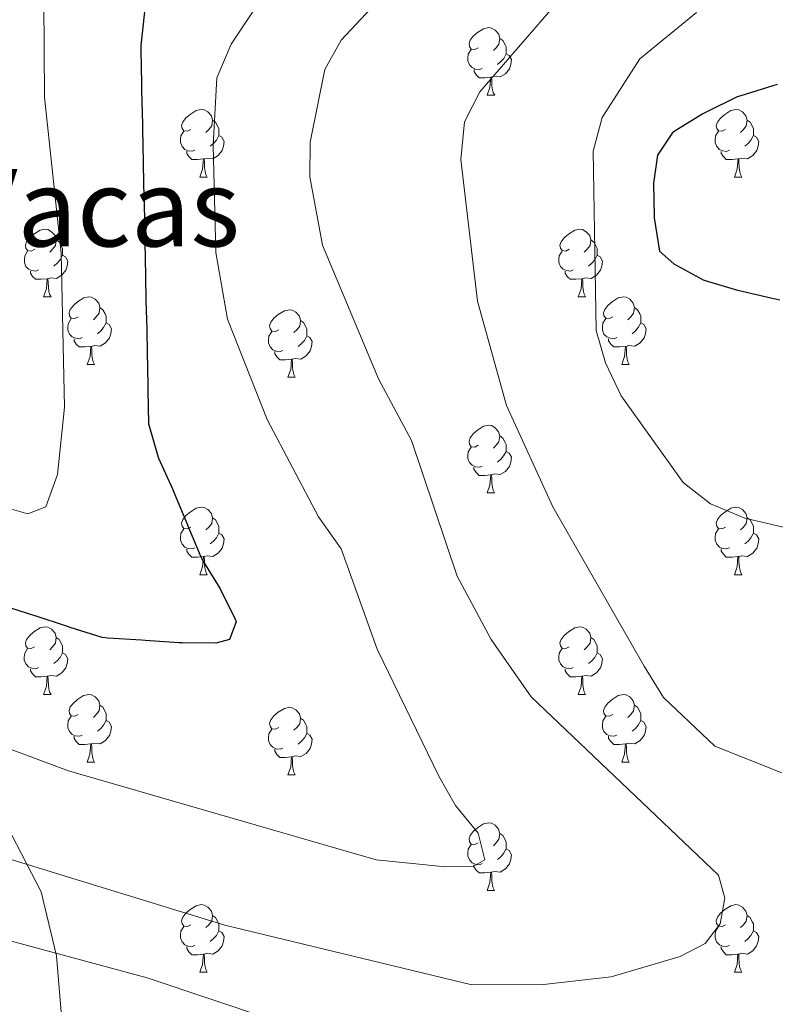
# Model space of a CAD drawing. Units: metres. Extents: x 613465 to 617969, y 4724341 to 4727386.
# Drawn here: x 615201 to 615313, y 4726566 to 4726712 of the extents above; entities that cross this region are included whole.
import ezdxf
from ezdxf.enums import TextEntityAlignment as Align

# ---------------------------------------------------------------- set-up
doc = ezdxf.new("R2010")
doc.units = ezdxf.units.M
doc.header["$MEASUREMENT"] = 0
for name, color, linetype, lineweight in [('Level 35', 92, 'Continuous', 0), ('Level 36', 19, 'Continuous', 40), ('Level 4', 36, 'Continuous', 30), ('Level 45', 19, 'Continuous', 0), ('Level 5', 36, 'Continuous', 0)]:
    doc.layers.add(name, color=color, linetype=linetype, lineweight=lineweight)
doc.styles.add('Arial', font='ARIAL.TTF', dxfattribs={"height": 0.2})

msp = doc.modelspace()

# ---------------------------------------------------------------- linework, layer by layer
at = {"layer": 'Level 35', "color": 92, "linetype": 'Continuous', "lineweight": 0, "ltscale": 0.5}
msp.add_polyline3d([(615208.04, 4726552.53, 975.78), (615206.32, 4726572.76, 972.08), (615204.09, 4726582.24, 969.72), (615189.47, 4726610.32, 958.8)], dxfattribs=at)
at = {"layer": 'Level 36', "color": 92, "linetype": 'Continuous', "lineweight": 0}
for points in [[(615268.93, 4726707.48, 0.01), (615268.4, 4726707.22, 0.01), (615267.87, 4726707.28, 0.01), (615267.6, 4726707.64, 0.01), (615267.55, 4726708.07, 0.01), (615267.71, 4726708.59, 0.01), (615268.19, 4726709.18, 0.01), (615268.82, 4726709.72, 0.01), (615269.72, 4726710.3, 0.01), (615270.47, 4726710.46, 0.01), (615270.9, 4726710.4, 0.01), (615271.42, 4726710.09, 0.01), (615271.96, 4726709.5, 0.01), (615272.12, 4726708.86, 0.01), (615272, 4726708.02, 0.01), (615271.58, 4726707.48, 0.01), (615271.16, 4726707.06, 0.01)], [(615272.12, 4726708.86, 0.01), (615272.59, 4726708.55, 0.01), (615272.9, 4726707.91, 0.01), (615273.06, 4726707.59, 0.01), (615273.06, 4726707.01, 0.01), (615273.06, 4726706.58, 0.01), (615272.7, 4726705.9, 0.01), (615272.28, 4726705.42, 0.01), (615271.8, 4726705, 0.01)], [(615269.52, 4726704.4, 0.01), (615269.09, 4726704.24, 0.01), (615268.5, 4726704.3, 0.01), (615268.03, 4726704.52, 0.01), (615267.6, 4726704.94, 0.01), (615267.39, 4726705.52, 0.01), (615267.39, 4726705.94, 0.01), (615267.44, 4726706.53, 0.01), (615267.87, 4726707.22, 0.01)], [(615273.06, 4726706.58, 0.01), (615273.52, 4726706.34, 0.01), (615273.86, 4726705.72, 0.01), (615273.76, 4726705, 0.01), (615273.54, 4726704.36, 0.01), (615272.96, 4726703.62, 0.01), (615272.16, 4726703.14, 0.01), (615271.32, 4726703.24, 0.01), (615270.88, 4726703.11, 0.01)], [(615270.78, 4726703.11, 0.01), (615269.88, 4726703.02, 0.01), (615269.04, 4726703.02, 0.01), (615268.62, 4726703.46, 0.01), (615268.3, 4726703.93, 0.01), (615268.3, 4726704.24, 0.01)], [(615270.23, 4726700.42, 0.01), (615270.66, 4726701.58, 0.01), (615270.78, 4726703.11, 0.01), (615270.88, 4726703.11, 0.01), (615270.92, 4726702.52, 0.01), (615270.96, 4726701.84, 0.01), (615271.02, 4726701.22, 0.01), (615271.14, 4726700.82, 0.01), (615271.36, 4726700.42, 0.01)], [(615270.23, 4726700.42, 0.01), (615271.36, 4726700.42, 0.01)], [(615226.29, 4726695.35, 0.01), (615225.76, 4726695.08, 0.01), (615225.23, 4726695.14, 0.01), (615224.97, 4726695.51, 0.01), (615224.91, 4726695.93, 0.01), (615225.07, 4726696.45, 0.01), (615225.55, 4726697.05, 0.01), (615226.19, 4726697.58, 0.01), (615227.09, 4726698.16, 0.01), (615227.83, 4726698.32, 0.01), (615228.26, 4726698.27, 0.01), (615228.79, 4726697.95, 0.01), (615229.32, 4726697.37, 0.01), (615229.48, 4726696.73, 0.01), (615229.37, 4726695.88, 0.01), (615228.94, 4726695.35, 0.01), (615228.52, 4726694.92, 0.01)], [(615305.62, 4726695.34, 0.01), (615305.09, 4726695.08, 0.01), (615304.56, 4726695.14, 0.01), (615304.3, 4726695.5, 0.01), (615304.24, 4726695.93, 0.01), (615304.4, 4726696.45, 0.01), (615304.88, 4726697.04, 0.01), (615305.52, 4726697.58, 0.01), (615306.42, 4726698.16, 0.01), (615307.16, 4726698.32, 0.01), (615307.59, 4726698.26, 0.01), (615308.12, 4726697.95, 0.01), (615308.65, 4726697.36, 0.01), (615308.81, 4726696.72, 0.01), (615308.7, 4726695.88, 0.01), (615308.27, 4726695.34, 0.01), (615307.85, 4726694.92, 0.01)], [(615229.48, 4726696.73, 0.01), (615229.95, 4726696.41, 0.01), (615230.27, 4726695.77, 0.01), (615230.43, 4726695.45, 0.01), (615230.43, 4726694.87, 0.01), (615230.43, 4726694.45, 0.01), (615230.06, 4726693.76, 0.01), (615229.64, 4726693.28, 0.01), (615229.16, 4726692.86, 0.01)], [(615308.81, 4726696.72, 0.01), (615309.28, 4726696.41, 0.01), (615309.6, 4726695.77, 0.01), (615309.76, 4726695.45, 0.01), (615309.76, 4726694.87, 0.01), (615309.76, 4726694.44, 0.01), (615309.39, 4726693.76, 0.01), (615308.97, 4726693.28, 0.01), (615308.49, 4726692.86, 0.01)], [(615226.88, 4726692.27, 0.01), (615226.45, 4726692.11, 0.01), (615225.87, 4726692.17, 0.01), (615225.39, 4726692.38, 0.01), (615224.97, 4726692.8, 0.01), (615224.75, 4726693.39, 0.01), (615224.75, 4726693.81, 0.01), (615224.81, 4726694.39, 0.01), (615225.23, 4726695.08, 0.01)], [(615230.43, 4726694.45, 0.01), (615230.88, 4726694.2, 0.01), (615231.23, 4726693.58, 0.01), (615231.12, 4726692.86, 0.01), (615230.91, 4726692.22, 0.01), (615230.32, 4726691.48, 0.01), (615229.53, 4726691, 0.01), (615228.68, 4726691.1, 0.01), (615228.25, 4726690.97, 0.01)], [(615306.21, 4726692.26, 0.01), (615305.78, 4726692.1, 0.01), (615305.2, 4726692.16, 0.01), (615304.72, 4726692.38, 0.01), (615304.3, 4726692.8, 0.01), (615304.08, 4726693.38, 0.01), (615304.08, 4726693.8, 0.01), (615304.14, 4726694.39, 0.01), (615304.56, 4726695.08, 0.01)], [(615309.76, 4726694.44, 0.01), (615310.21, 4726694.2, 0.01), (615310.56, 4726693.58, 0.01), (615310.45, 4726692.86, 0.01), (615310.24, 4726692.22, 0.01), (615309.65, 4726691.48, 0.01), (615308.86, 4726691, 0.01), (615308.01, 4726691.1, 0.01), (615307.58, 4726690.97, 0.01)], [(615228.14, 4726690.97, 0.01), (615227.25, 4726690.89, 0.01), (615226.4, 4726690.89, 0.01), (615225.98, 4726691.32, 0.01), (615225.66, 4726691.79, 0.01), (615225.66, 4726692.11, 0.01)], [(615307.47, 4726690.97, 0.01), (615306.58, 4726690.88, 0.01), (615305.73, 4726690.88, 0.01), (615305.31, 4726691.32, 0.01), (615304.99, 4726691.79, 0.01), (615304.99, 4726692.1, 0.01)], [(615227.59, 4726688.29, 0.01), (615228.03, 4726689.45, 0.01), (615228.14, 4726690.97, 0.01), (615228.25, 4726690.97, 0.01), (615228.28, 4726690.39, 0.01), (615228.32, 4726689.7, 0.01), (615228.39, 4726689.09, 0.01), (615228.5, 4726688.69, 0.01), (615228.72, 4726688.29, 0.01)], [(615306.92, 4726688.28, 0.01), (615307.36, 4726689.44, 0.01), (615307.47, 4726690.97, 0.01), (615307.58, 4726690.97, 0.01), (615307.61, 4726690.38, 0.01), (615307.65, 4726689.7, 0.01), (615307.72, 4726689.08, 0.01), (615307.83, 4726688.68, 0.01), (615308.05, 4726688.28, 0.01)], [(615227.59, 4726688.29, 0.01), (615228.72, 4726688.29, 0.01)], [(615306.92, 4726688.28, 0.01), (615308.05, 4726688.28, 0.01)], [(615203.11, 4726677.58, 0.01), (615202.58, 4726677.31, 0.01), (615202.05, 4726677.37, 0.01), (615201.78, 4726677.74, 0.01), (615201.73, 4726678.16, 0.01), (615201.89, 4726678.68, 0.01), (615202.37, 4726679.28, 0.01), (615203, 4726679.81, 0.01), (615203.9, 4726680.39, 0.01), (615204.65, 4726680.55, 0.01), (615205.07, 4726680.5, 0.01), (615205.6, 4726680.18, 0.01), (615206.13, 4726679.6, 0.01), (615206.29, 4726678.96, 0.01), (615206.18, 4726678.11, 0.01), (615205.76, 4726677.58, 0.01), (615205.34, 4726677.15, 0.01)], [(615282.43, 4726677.58, 0.01), (615281.9, 4726677.31, 0.01), (615281.37, 4726677.37, 0.01), (615281.11, 4726677.74, 0.01), (615281.05, 4726678.16, 0.01), (615281.21, 4726678.68, 0.01), (615281.69, 4726679.28, 0.01), (615282.33, 4726679.81, 0.01), (615283.23, 4726680.39, 0.01), (615283.97, 4726680.55, 0.01), (615284.4, 4726680.5, 0.01), (615284.93, 4726680.18, 0.01), (615285.46, 4726679.6, 0.01), (615285.62, 4726678.96, 0.01), (615285.51, 4726678.11, 0.01), (615285.08, 4726677.58, 0.01), (615284.66, 4726677.15, 0.01)], [(615206.29, 4726678.96, 0.01), (615206.77, 4726678.64, 0.01), (615207.08, 4726678, 0.01), (615207.24, 4726677.68, 0.01), (615207.24, 4726677.1, 0.01), (615207.24, 4726676.68, 0.01), (615206.87, 4726675.99, 0.01), (615206.45, 4726675.51, 0.01), (615205.97, 4726675.09, 0.01)], [(615285.62, 4726678.96, 0.01), (615286.09, 4726678.64, 0.01), (615286.41, 4726678, 0.01), (615286.57, 4726677.68, 0.01), (615286.57, 4726677.1, 0.01), (615286.57, 4726676.68, 0.01), (615286.2, 4726675.99, 0.01), (615285.78, 4726675.51, 0.01), (615285.3, 4726675.09, 0.01)], [(615203.69, 4726674.5, 0.01), (615203.27, 4726674.34, 0.01), (615202.68, 4726674.4, 0.01), (615202.21, 4726674.61, 0.01), (615201.78, 4726675.03, 0.01), (615201.57, 4726675.62, 0.01), (615201.57, 4726676.04, 0.01), (615201.62, 4726676.62, 0.01), (615202.05, 4726677.31, 0.01)], [(615207.24, 4726676.68, 0.01), (615207.7, 4726676.43, 0.01), (615208.04, 4726675.81, 0.01), (615207.93, 4726675.09, 0.01), (615207.72, 4726674.45, 0.01), (615207.14, 4726673.71, 0.01), (615206.34, 4726673.23, 0.01), (615205.49, 4726673.33, 0.01), (615205.06, 4726673.2, 0.01)], [(615283.02, 4726674.5, 0.01), (615282.59, 4726674.34, 0.01), (615282.01, 4726674.4, 0.01), (615281.53, 4726674.61, 0.01), (615281.11, 4726675.03, 0.01), (615280.89, 4726675.62, 0.01), (615280.89, 4726676.04, 0.01), (615280.95, 4726676.62, 0.01), (615281.37, 4726677.31, 0.01)], [(615286.57, 4726676.68, 0.01), (615287.02, 4726676.43, 0.01), (615287.37, 4726675.81, 0.01), (615287.26, 4726675.09, 0.01), (615287.05, 4726674.45, 0.01), (615286.46, 4726673.71, 0.01), (615285.67, 4726673.23, 0.01), (615284.82, 4726673.33, 0.01), (615284.39, 4726673.2, 0.01)], [(615204.95, 4726673.2, 0.01), (615204.06, 4726673.12, 0.01), (615203.22, 4726673.12, 0.01), (615202.79, 4726673.55, 0.01), (615202.47, 4726674.02, 0.01), (615202.47, 4726674.34, 0.01)], [(615284.28, 4726673.2, 0.01), (615283.39, 4726673.12, 0.01), (615282.54, 4726673.12, 0.01), (615282.12, 4726673.55, 0.01), (615281.8, 4726674.02, 0.01), (615281.8, 4726674.34, 0.01)], [(615204.4, 4726670.52, 0.01), (615204.84, 4726671.68, 0.01), (615204.95, 4726673.2, 0.01), (615205.06, 4726673.2, 0.01), (615205.1, 4726672.62, 0.01), (615205.13, 4726671.93, 0.01), (615205.2, 4726671.32, 0.01), (615205.32, 4726670.92, 0.01), (615205.53, 4726670.52, 0.01)], [(615283.73, 4726670.52, 0.01), (615284.17, 4726671.68, 0.01), (615284.28, 4726673.2, 0.01), (615284.39, 4726673.2, 0.01), (615284.42, 4726672.62, 0.01), (615284.46, 4726671.93, 0.01), (615284.53, 4726671.32, 0.01), (615284.64, 4726670.92, 0.01), (615284.86, 4726670.52, 0.01)], [(615204.4, 4726670.52, 0.01), (615205.53, 4726670.52, 0.01)], [(615209.58, 4726667.54, 0.01), (615209.05, 4726667.28, 0.01), (615208.52, 4726667.33, 0.01), (615208.26, 4726667.7, 0.01), (615208.2, 4726668.13, 0.01), (615208.36, 4726668.65, 0.01), (615208.84, 4726669.24, 0.01), (615209.48, 4726669.77, 0.01), (615210.38, 4726670.36, 0.01), (615211.12, 4726670.52, 0.01), (615211.54, 4726670.46, 0.01), (615212.08, 4726670.15, 0.01), (615212.6, 4726669.56, 0.01), (615212.76, 4726668.92, 0.01), (615212.66, 4726668.07, 0.01), (615212.23, 4726667.54, 0.01), (615211.81, 4726667.12, 0.01)], [(615283.73, 4726670.52, 0.01), (615284.86, 4726670.52, 0.01)], [(615288.91, 4726667.54, 0.01), (615288.38, 4726667.28, 0.01), (615287.85, 4726667.33, 0.01), (615287.58, 4726667.7, 0.01), (615287.53, 4726668.13, 0.01), (615287.69, 4726668.65, 0.01), (615288.17, 4726669.24, 0.01), (615288.8, 4726669.77, 0.01), (615289.7, 4726670.36, 0.01), (615290.45, 4726670.52, 0.01), (615290.87, 4726670.46, 0.01), (615291.4, 4726670.15, 0.01), (615291.93, 4726669.56, 0.01), (615292.09, 4726668.92, 0.01), (615291.98, 4726668.07, 0.01), (615291.56, 4726667.54, 0.01), (615291.14, 4726667.12, 0.01)], [(615212.76, 4726668.92, 0.01), (615213.24, 4726668.61, 0.01), (615213.56, 4726667.97, 0.01), (615213.72, 4726667.65, 0.01), (615213.72, 4726667.07, 0.01), (615213.72, 4726666.64, 0.01), (615213.34, 4726665.95, 0.01), (615212.92, 4726665.47, 0.01), (615212.44, 4726665.05, 0.01)], [(615239.35, 4726665.64, 0.01), (615238.82, 4726665.37, 0.01), (615238.29, 4726665.43, 0.01), (615238.03, 4726665.8, 0.01), (615237.97, 4726666.22, 0.01), (615238.13, 4726666.74, 0.01), (615238.61, 4726667.34, 0.01), (615239.25, 4726667.87, 0.01), (615240.15, 4726668.45, 0.01), (615240.89, 4726668.61, 0.01), (615241.32, 4726668.56, 0.01), (615241.85, 4726668.24, 0.01), (615242.38, 4726667.66, 0.01), (615242.54, 4726667.02, 0.01), (615242.43, 4726666.17, 0.01), (615242, 4726665.64, 0.01), (615241.58, 4726665.21, 0.01)], [(615292.09, 4726668.92, 0.01), (615292.57, 4726668.61, 0.01), (615292.88, 4726667.97, 0.01), (615293.04, 4726667.65, 0.01), (615293.04, 4726667.07, 0.01), (615293.04, 4726666.64, 0.01), (615292.67, 4726665.95, 0.01), (615292.25, 4726665.47, 0.01), (615291.77, 4726665.05, 0.01)], [(615210.16, 4726664.46, 0.01), (615209.74, 4726664.3, 0.01), (615209.16, 4726664.36, 0.01), (615208.68, 4726664.57, 0.01), (615208.26, 4726665, 0.01), (615208.04, 4726665.58, 0.01), (615208.04, 4726666, 0.01), (615208.1, 4726666.59, 0.01), (615208.52, 4726667.28, 0.01)], [(615213.72, 4726666.64, 0.01), (615214.17, 4726666.39, 0.01), (615214.52, 4726665.78, 0.01), (615214.4, 4726665.05, 0.01), (615214.2, 4726664.41, 0.01), (615213.61, 4726663.67, 0.01), (615212.82, 4726663.19, 0.01), (615211.96, 4726663.3, 0.01), (615211.54, 4726663.17, 0.01)], [(615242.54, 4726667.02, 0.01), (615243.01, 4726666.7, 0.01), (615243.33, 4726666.06, 0.01), (615243.49, 4726665.74, 0.01), (615243.49, 4726665.16, 0.01), (615243.49, 4726664.74, 0.01), (615243.12, 4726664.05, 0.01), (615242.7, 4726663.57, 0.01), (615242.22, 4726663.15, 0.01)], [(615289.49, 4726664.46, 0.01), (615289.07, 4726664.3, 0.01), (615288.48, 4726664.36, 0.01), (615288.01, 4726664.57, 0.01), (615287.58, 4726665, 0.01), (615287.37, 4726665.58, 0.01), (615287.37, 4726666, 0.01), (615287.42, 4726666.59, 0.01), (615287.85, 4726667.28, 0.01)], [(615293.04, 4726666.64, 0.01), (615293.5, 4726666.39, 0.01), (615293.84, 4726665.78, 0.01), (615293.73, 4726665.05, 0.01), (615293.52, 4726664.41, 0.01), (615292.94, 4726663.67, 0.01), (615292.14, 4726663.19, 0.01), (615291.29, 4726663.3, 0.01), (615290.86, 4726663.17, 0.01)], [(615239.94, 4726662.56, 0.01), (615239.51, 4726662.4, 0.01), (615238.93, 4726662.46, 0.01), (615238.45, 4726662.67, 0.01), (615238.03, 4726663.09, 0.01), (615237.81, 4726663.68, 0.01), (615237.81, 4726664.1, 0.01), (615237.87, 4726664.68, 0.01), (615238.29, 4726665.37, 0.01)], [(615211.42, 4726663.17, 0.01), (615210.54, 4726663.08, 0.01), (615209.69, 4726663.08, 0.01), (615209.26, 4726663.51, 0.01), (615208.94, 4726663.99, 0.01), (615208.94, 4726664.3, 0.01)], [(615243.49, 4726664.74, 0.01), (615243.94, 4726664.49, 0.01), (615244.29, 4726663.87, 0.01), (615244.18, 4726663.15, 0.01), (615243.97, 4726662.51, 0.01), (615243.38, 4726661.77, 0.01), (615242.59, 4726661.29, 0.01), (615241.74, 4726661.39, 0.01), (615241.31, 4726661.26, 0.01)], [(615290.75, 4726663.17, 0.01), (615289.86, 4726663.08, 0.01), (615289.02, 4726663.08, 0.01), (615288.59, 4726663.51, 0.01), (615288.27, 4726663.99, 0.01), (615288.27, 4726664.3, 0.01)], [(615210.88, 4726660.48, 0.01), (615211.32, 4726661.64, 0.01), (615211.42, 4726663.17, 0.01), (615211.54, 4726663.17, 0.01), (615211.57, 4726662.58, 0.01), (615211.6, 4726661.9, 0.01), (615211.68, 4726661.28, 0.01), (615211.79, 4726660.88, 0.01), (615212, 4726660.48, 0.01)], [(615241.2, 4726661.26, 0.01), (615240.31, 4726661.18, 0.01), (615239.46, 4726661.18, 0.01), (615239.04, 4726661.61, 0.01), (615238.72, 4726662.08, 0.01), (615238.72, 4726662.4, 0.01)], [(615290.21, 4726660.48, 0.01), (615290.64, 4726661.64, 0.01), (615290.75, 4726663.17, 0.01), (615290.86, 4726663.17, 0.01), (615290.9, 4726662.58, 0.01), (615290.93, 4726661.9, 0.01), (615291, 4726661.28, 0.01), (615291.12, 4726660.88, 0.01), (615291.33, 4726660.48, 0.01)], [(615240.65, 4726658.58, 0.01), (615241.09, 4726659.74, 0.01), (615241.2, 4726661.26, 0.01), (615241.31, 4726661.26, 0.01), (615241.34, 4726660.68, 0.01), (615241.38, 4726659.99, 0.01), (615241.45, 4726659.38, 0.01), (615241.56, 4726658.98, 0.01), (615241.78, 4726658.58, 0.01)], [(615210.88, 4726660.48, 0.01), (615212, 4726660.48, 0.01)], [(615290.21, 4726660.48, 0.01), (615291.33, 4726660.48, 0.01)], [(615240.65, 4726658.58, 0.01), (615241.78, 4726658.58, 0.01)], [(615268.93, 4726648.49, 0.01), (615268.4, 4726648.23, 0.01), (615267.87, 4726648.28, 0.01), (615267.6, 4726648.65, 0.01), (615267.55, 4726649.08, 0.01), (615267.71, 4726649.6, 0.01), (615268.19, 4726650.19, 0.01), (615268.82, 4726650.72, 0.01), (615269.72, 4726651.31, 0.01), (615270.47, 4726651.47, 0.01), (615270.89, 4726651.41, 0.01), (615271.42, 4726651.1, 0.01), (615271.95, 4726650.51, 0.01), (615272.11, 4726649.87, 0.01), (615272, 4726649.02, 0.01), (615271.58, 4726648.49, 0.01), (615271.16, 4726648.07, 0.01)], [(615272.11, 4726649.87, 0.01), (615272.59, 4726649.56, 0.01), (615272.9, 4726648.92, 0.01), (615273.06, 4726648.6, 0.01), (615273.06, 4726648.02, 0.01), (615273.06, 4726647.59, 0.01), (615272.69, 4726646.9, 0.01), (615272.27, 4726646.42, 0.01), (615271.79, 4726646, 0.01)], [(615269.51, 4726645.41, 0.01), (615269.09, 4726645.25, 0.01), (615268.5, 4726645.31, 0.01), (615268.03, 4726645.52, 0.01), (615267.6, 4726645.95, 0.01), (615267.39, 4726646.53, 0.01), (615267.39, 4726646.95, 0.01), (615267.44, 4726647.54, 0.01), (615267.87, 4726648.23, 0.01)], [(615273.06, 4726647.59, 0.01), (615273.52, 4726647.34, 0.01), (615273.86, 4726646.73, 0.01), (615273.75, 4726646, 0.01), (615273.54, 4726645.36, 0.01), (615272.96, 4726644.62, 0.01), (615272.16, 4726644.14, 0.01), (615271.31, 4726644.25, 0.01), (615270.88, 4726644.12, 0.01)], [(615270.77, 4726644.12, 0.01), (615269.88, 4726644.03, 0.01), (615269.04, 4726644.03, 0.01), (615268.61, 4726644.46, 0.01), (615268.29, 4726644.94, 0.01), (615268.29, 4726645.25, 0.01)], [(615270.23, 4726641.43, 0.01), (615270.66, 4726642.59, 0.01), (615270.77, 4726644.12, 0.01), (615270.88, 4726644.12, 0.01), (615270.92, 4726643.53, 0.01), (615270.95, 4726642.85, 0.01), (615271.02, 4726642.23, 0.01), (615271.14, 4726641.83, 0.01), (615271.35, 4726641.43, 0.01)], [(615270.23, 4726641.43, 0.01), (615271.35, 4726641.43, 0.01)], [(615226.29, 4726636.35, 0.01), (615225.76, 4726636.09, 0.01), (615225.23, 4726636.14, 0.01), (615224.97, 4726636.51, 0.01), (615224.91, 4726636.94, 0.01), (615225.07, 4726637.46, 0.01), (615225.55, 4726638.05, 0.01), (615226.19, 4726638.58, 0.01), (615227.09, 4726639.17, 0.01), (615227.83, 4726639.33, 0.01), (615228.26, 4726639.27, 0.01), (615228.79, 4726638.96, 0.01), (615229.32, 4726638.37, 0.01), (615229.48, 4726637.73, 0.01), (615229.37, 4726636.88, 0.01), (615228.94, 4726636.35, 0.01), (615228.52, 4726635.93, 0.01)], [(615305.62, 4726636.35, 0.01), (615305.09, 4726636.09, 0.01), (615304.56, 4726636.14, 0.01), (615304.3, 4726636.51, 0.01), (615304.24, 4726636.94, 0.01), (615304.4, 4726637.46, 0.01), (615304.88, 4726638.05, 0.01), (615305.52, 4726638.58, 0.01), (615306.42, 4726639.17, 0.01), (615307.16, 4726639.33, 0.01), (615307.58, 4726639.27, 0.01), (615308.12, 4726638.96, 0.01), (615308.64, 4726638.37, 0.01), (615308.8, 4726637.73, 0.01), (615308.7, 4726636.88, 0.01), (615308.27, 4726636.35, 0.01), (615307.85, 4726635.93, 0.01)], [(615229.48, 4726637.73, 0.01), (615229.95, 4726637.42, 0.01), (615230.27, 4726636.78, 0.01), (615230.43, 4726636.46, 0.01), (615230.43, 4726635.88, 0.01), (615230.43, 4726635.45, 0.01), (615230.06, 4726634.76, 0.01), (615229.64, 4726634.28, 0.01), (615229.16, 4726633.86, 0.01)], [(615308.8, 4726637.73, 0.01), (615309.28, 4726637.42, 0.01), (615309.6, 4726636.78, 0.01), (615309.76, 4726636.46, 0.01), (615309.76, 4726635.88, 0.01), (615309.76, 4726635.45, 0.01), (615309.38, 4726634.76, 0.01), (615308.96, 4726634.28, 0.01), (615308.48, 4726633.86, 0.01)], [(615226.88, 4726633.27, 0.01), (615226.45, 4726633.11, 0.01), (615225.87, 4726633.17, 0.01), (615225.39, 4726633.38, 0.01), (615224.97, 4726633.81, 0.01), (615224.75, 4726634.39, 0.01), (615224.75, 4726634.81, 0.01), (615224.81, 4726635.4, 0.01), (615225.23, 4726636.09, 0.01)], [(615306.2, 4726633.27, 0.01), (615305.78, 4726633.11, 0.01), (615305.2, 4726633.17, 0.01), (615304.72, 4726633.38, 0.01), (615304.3, 4726633.81, 0.01), (615304.08, 4726634.39, 0.01), (615304.08, 4726634.81, 0.01), (615304.14, 4726635.4, 0.01), (615304.56, 4726636.09, 0.01)], [(615230.43, 4726635.45, 0.01), (615230.88, 4726635.2, 0.01), (615231.23, 4726634.59, 0.01), (615231.12, 4726633.86, 0.01), (615230.91, 4726633.22, 0.01), (615230.32, 4726632.48, 0.01), (615229.53, 4726632, 0.01), (615228.68, 4726632.11, 0.01), (615228.25, 4726631.98, 0.01)], [(615309.76, 4726635.45, 0.01), (615310.21, 4726635.2, 0.01), (615310.56, 4726634.59, 0.01), (615310.44, 4726633.86, 0.01), (615310.24, 4726633.22, 0.01), (615309.65, 4726632.48, 0.01), (615308.86, 4726632, 0.01), (615308, 4726632.11, 0.01), (615307.58, 4726631.98, 0.01)], [(615228.14, 4726631.98, 0.01), (615227.25, 4726631.89, 0.01), (615226.4, 4726631.89, 0.01), (615225.98, 4726632.32, 0.01), (615225.66, 4726632.8, 0.01), (615225.66, 4726633.11, 0.01)], [(615307.46, 4726631.98, 0.01), (615306.58, 4726631.89, 0.01), (615305.73, 4726631.89, 0.01), (615305.3, 4726632.32, 0.01), (615304.98, 4726632.8, 0.01), (615304.98, 4726633.11, 0.01)], [(615227.59, 4726629.29, 0.01), (615228.03, 4726630.45, 0.01), (615228.14, 4726631.98, 0.01), (615228.25, 4726631.98, 0.01), (615228.28, 4726631.39, 0.01), (615228.32, 4726630.71, 0.01), (615228.39, 4726630.09, 0.01), (615228.5, 4726629.69, 0.01), (615228.72, 4726629.29, 0.01)], [(615306.92, 4726629.29, 0.01), (615307.36, 4726630.45, 0.01), (615307.46, 4726631.98, 0.01), (615307.58, 4726631.98, 0.01), (615307.61, 4726631.39, 0.01), (615307.64, 4726630.71, 0.01), (615307.72, 4726630.09, 0.01), (615307.83, 4726629.69, 0.01), (615308.04, 4726629.29, 0.01)], [(615227.59, 4726629.29, 0.01), (615228.72, 4726629.29, 0.01)], [(615306.92, 4726629.29, 0.01), (615308.04, 4726629.29, 0.01)], [(615203.1, 4726618.58, 0.01), (615202.58, 4726618.32, 0.01), (615202.04, 4726618.38, 0.01), (615201.78, 4726618.74, 0.01), (615201.72, 4726619.17, 0.01), (615201.88, 4726619.69, 0.01), (615202.36, 4726620.28, 0.01), (615203, 4726620.82, 0.01), (615203.9, 4726621.4, 0.01), (615204.64, 4726621.56, 0.01), (615205.07, 4726621.5, 0.01), (615205.6, 4726621.19, 0.01), (615206.13, 4726620.6, 0.01), (615206.29, 4726619.96, 0.01), (615206.18, 4726619.12, 0.01), (615205.76, 4726618.58, 0.01), (615205.34, 4726618.16, 0.01)], [(615282.43, 4726618.58, 0.01), (615281.9, 4726618.32, 0.01), (615281.37, 4726618.37, 0.01), (615281.11, 4726618.74, 0.01), (615281.05, 4726619.17, 0.01), (615281.21, 4726619.69, 0.01), (615281.69, 4726620.28, 0.01), (615282.33, 4726620.81, 0.01), (615283.23, 4726621.4, 0.01), (615283.97, 4726621.56, 0.01), (615284.4, 4726621.5, 0.01), (615284.93, 4726621.19, 0.01), (615285.46, 4726620.6, 0.01), (615285.62, 4726619.96, 0.01), (615285.51, 4726619.11, 0.01), (615285.08, 4726618.58, 0.01), (615284.66, 4726618.16, 0.01)], [(615206.29, 4726619.96, 0.01), (615206.76, 4726619.65, 0.01), (615207.08, 4726619.01, 0.01), (615207.24, 4726618.69, 0.01), (615207.24, 4726618.11, 0.01), (615207.24, 4726617.68, 0.01), (615206.87, 4726617, 0.01), (615206.45, 4726616.52, 0.01), (615205.97, 4726616.1, 0.01)], [(615285.62, 4726619.96, 0.01), (615286.09, 4726619.65, 0.01), (615286.41, 4726619.01, 0.01), (615286.57, 4726618.69, 0.01), (615286.57, 4726618.11, 0.01), (615286.57, 4726617.68, 0.01), (615286.2, 4726616.99, 0.01), (615285.78, 4726616.51, 0.01), (615285.3, 4726616.09, 0.01)], [(615203.69, 4726615.5, 0.01), (615203.26, 4726615.34, 0.01), (615202.68, 4726615.4, 0.01), (615202.2, 4726615.62, 0.01), (615201.78, 4726616.04, 0.01), (615201.56, 4726616.62, 0.01), (615201.56, 4726617.04, 0.01), (615201.62, 4726617.63, 0.01), (615202.04, 4726618.32, 0.01)], [(615283.02, 4726615.5, 0.01), (615282.59, 4726615.34, 0.01), (615282.01, 4726615.4, 0.01), (615281.53, 4726615.62, 0.01), (615281.11, 4726616.04, 0.01), (615280.89, 4726616.62, 0.01), (615280.89, 4726617.04, 0.01), (615280.95, 4726617.63, 0.01), (615281.37, 4726618.32, 0.01)], [(615207.24, 4726617.68, 0.01), (615207.7, 4726617.44, 0.01), (615208.04, 4726616.82, 0.01), (615207.93, 4726616.1, 0.01), (615207.72, 4726615.46, 0.01), (615207.14, 4726614.72, 0.01), (615206.34, 4726614.24, 0.01), (615205.49, 4726614.34, 0.01), (615205.06, 4726614.21, 0.01)], [(615286.57, 4726617.68, 0.01), (615287.02, 4726617.43, 0.01), (615287.37, 4726616.82, 0.01), (615287.26, 4726616.09, 0.01), (615287.05, 4726615.45, 0.01), (615286.46, 4726614.71, 0.01), (615285.67, 4726614.23, 0.01), (615284.82, 4726614.34, 0.01), (615284.39, 4726614.21, 0.01)], [(615204.95, 4726614.21, 0.01), (615204.06, 4726614.12, 0.01), (615203.22, 4726614.12, 0.01), (615202.79, 4726614.56, 0.01), (615202.47, 4726615.03, 0.01), (615202.47, 4726615.34, 0.01)], [(615284.28, 4726614.21, 0.01), (615283.39, 4726614.12, 0.01), (615282.54, 4726614.12, 0.01), (615282.12, 4726614.56, 0.01), (615281.8, 4726615.03, 0.01), (615281.8, 4726615.34, 0.01)], [(615204.4, 4726611.52, 0.01), (615204.84, 4726612.68, 0.01), (615204.95, 4726614.21, 0.01), (615205.06, 4726614.21, 0.01), (615205.1, 4726613.62, 0.01), (615205.13, 4726612.94, 0.01), (615205.2, 4726612.32, 0.01), (615205.31, 4726611.92, 0.01), (615205.53, 4726611.52, 0.01)], [(615283.73, 4726611.52, 0.01), (615284.17, 4726612.68, 0.01), (615284.28, 4726614.21, 0.01), (615284.39, 4726614.21, 0.01), (615284.42, 4726613.62, 0.01), (615284.46, 4726612.94, 0.01), (615284.53, 4726612.32, 0.01), (615284.64, 4726611.92, 0.01), (615284.86, 4726611.52, 0.01)], [(615204.4, 4726611.52, 0.01), (615205.53, 4726611.52, 0.01)], [(615209.58, 4726608.55, 0.01), (615209.05, 4726608.28, 0.01), (615208.52, 4726608.34, 0.01), (615208.25, 4726608.71, 0.01), (615208.2, 4726609.14, 0.01), (615208.36, 4726609.66, 0.01), (615208.84, 4726610.25, 0.01), (615209.47, 4726610.78, 0.01), (615210.37, 4726611.36, 0.01), (615211.12, 4726611.52, 0.01), (615211.54, 4726611.47, 0.01), (615212.07, 4726611.16, 0.01), (615212.6, 4726610.57, 0.01), (615212.76, 4726609.93, 0.01), (615212.65, 4726609.08, 0.01), (615212.23, 4726608.55, 0.01), (615211.81, 4726608.12, 0.01)], [(615283.73, 4726611.52, 0.01), (615284.86, 4726611.52, 0.01)], [(615288.91, 4726608.55, 0.01), (615288.38, 4726608.28, 0.01), (615287.85, 4726608.34, 0.01), (615287.58, 4726608.71, 0.01), (615287.53, 4726609.13, 0.01), (615287.69, 4726609.65, 0.01), (615288.17, 4726610.25, 0.01), (615288.8, 4726610.78, 0.01), (615289.7, 4726611.36, 0.01), (615290.45, 4726611.52, 0.01), (615290.87, 4726611.47, 0.01), (615291.4, 4726611.15, 0.01), (615291.93, 4726610.57, 0.01), (615292.09, 4726609.93, 0.01), (615291.98, 4726609.08, 0.01), (615291.56, 4726608.55, 0.01), (615291.14, 4726608.12, 0.01)], [(615212.76, 4726609.93, 0.01), (615213.24, 4726609.62, 0.01), (615213.55, 4726608.98, 0.01), (615213.71, 4726608.66, 0.01), (615213.71, 4726608.08, 0.01), (615213.71, 4726607.65, 0.01), (615213.34, 4726606.96, 0.01), (615212.92, 4726606.48, 0.01), (615212.44, 4726606.06, 0.01)], [(615239.35, 4726606.64, 0.01), (615238.82, 4726606.38, 0.01), (615238.29, 4726606.44, 0.01), (615238.03, 4726606.8, 0.01), (615237.97, 4726607.23, 0.01), (615238.13, 4726607.75, 0.01), (615238.61, 4726608.34, 0.01), (615239.25, 4726608.88, 0.01), (615240.15, 4726609.46, 0.01), (615240.89, 4726609.62, 0.01), (615241.32, 4726609.56, 0.01), (615241.85, 4726609.25, 0.01), (615242.38, 4726608.66, 0.01), (615242.54, 4726608.02, 0.01), (615242.43, 4726607.18, 0.01), (615242, 4726606.64, 0.01), (615241.58, 4726606.22, 0.01)], [(615292.09, 4726609.93, 0.01), (615292.57, 4726609.61, 0.01), (615292.88, 4726608.97, 0.01), (615293.04, 4726608.65, 0.01), (615293.04, 4726608.07, 0.01), (615293.04, 4726607.65, 0.01), (615292.67, 4726606.96, 0.01), (615292.25, 4726606.48, 0.01), (615291.77, 4726606.06, 0.01)], [(615210.16, 4726605.47, 0.01), (615209.74, 4726605.31, 0.01), (615209.15, 4726605.37, 0.01), (615208.68, 4726605.58, 0.01), (615208.25, 4726606, 0.01), (615208.04, 4726606.59, 0.01), (615208.04, 4726607.01, 0.01), (615208.09, 4726607.6, 0.01), (615208.52, 4726608.28, 0.01)], [(615242.54, 4726608.02, 0.01), (615243.01, 4726607.71, 0.01), (615243.33, 4726607.07, 0.01), (615243.49, 4726606.75, 0.01), (615243.49, 4726606.17, 0.01), (615243.49, 4726605.74, 0.01), (615243.12, 4726605.06, 0.01), (615242.7, 4726604.58, 0.01), (615242.22, 4726604.16, 0.01)], [(615289.49, 4726605.47, 0.01), (615289.07, 4726605.31, 0.01), (615288.48, 4726605.37, 0.01), (615288.01, 4726605.58, 0.01), (615287.58, 4726606, 0.01), (615287.37, 4726606.59, 0.01), (615287.37, 4726607.01, 0.01), (615287.42, 4726607.59, 0.01), (615287.85, 4726608.28, 0.01)], [(615213.71, 4726607.65, 0.01), (615214.17, 4726607.4, 0.01), (615214.51, 4726606.78, 0.01), (615214.4, 4726606.06, 0.01), (615214.19, 4726605.42, 0.01), (615213.61, 4726604.68, 0.01), (615212.81, 4726604.2, 0.01), (615211.96, 4726604.3, 0.01), (615211.53, 4726604.18, 0.01)], [(615293.04, 4726607.65, 0.01), (615293.5, 4726607.4, 0.01), (615293.84, 4726606.78, 0.01), (615293.73, 4726606.06, 0.01), (615293.52, 4726605.42, 0.01), (615292.94, 4726604.68, 0.01), (615292.14, 4726604.2, 0.01), (615291.29, 4726604.3, 0.01), (615290.86, 4726604.17, 0.01)], [(615211.42, 4726604.18, 0.01), (615210.53, 4726604.09, 0.01), (615209.69, 4726604.09, 0.01), (615209.26, 4726604.52, 0.01), (615208.94, 4726605, 0.01), (615208.94, 4726605.31, 0.01)], [(615239.94, 4726603.56, 0.01), (615239.51, 4726603.4, 0.01), (615238.93, 4726603.46, 0.01), (615238.45, 4726603.68, 0.01), (615238.03, 4726604.1, 0.01), (615237.81, 4726604.68, 0.01), (615237.81, 4726605.1, 0.01), (615237.87, 4726605.69, 0.01), (615238.29, 4726606.38, 0.01)], [(615243.49, 4726605.74, 0.01), (615243.94, 4726605.5, 0.01), (615244.29, 4726604.88, 0.01), (615244.18, 4726604.16, 0.01), (615243.97, 4726603.52, 0.01), (615243.38, 4726602.78, 0.01), (615242.59, 4726602.3, 0.01), (615241.74, 4726602.4, 0.01), (615241.31, 4726602.27, 0.01)], [(615290.75, 4726604.17, 0.01), (615289.86, 4726604.09, 0.01), (615289.02, 4726604.09, 0.01), (615288.59, 4726604.52, 0.01), (615288.27, 4726604.99, 0.01), (615288.27, 4726605.31, 0.01)], [(615210.88, 4726601.49, 0.01), (615211.31, 4726602.65, 0.01), (615211.42, 4726604.18, 0.01), (615211.53, 4726604.18, 0.01), (615211.57, 4726603.59, 0.01), (615211.6, 4726602.9, 0.01), (615211.67, 4726602.29, 0.01), (615211.79, 4726601.89, 0.01), (615212, 4726601.49, 0.01)], [(615290.21, 4726601.49, 0.01), (615290.64, 4726602.65, 0.01), (615290.75, 4726604.17, 0.01), (615290.86, 4726604.17, 0.01), (615290.9, 4726603.59, 0.01), (615290.93, 4726602.9, 0.01), (615291, 4726602.29, 0.01), (615291.12, 4726601.89, 0.01), (615291.33, 4726601.49, 0.01)], [(615241.2, 4726602.27, 0.01), (615240.31, 4726602.18, 0.01), (615239.46, 4726602.18, 0.01), (615239.04, 4726602.62, 0.01), (615238.72, 4726603.09, 0.01), (615238.72, 4726603.4, 0.01)], [(615240.65, 4726599.58, 0.01), (615241.09, 4726600.74, 0.01), (615241.2, 4726602.27, 0.01), (615241.31, 4726602.27, 0.01), (615241.34, 4726601.68, 0.01), (615241.38, 4726601, 0.01), (615241.45, 4726600.38, 0.01), (615241.56, 4726599.98, 0.01), (615241.78, 4726599.58, 0.01)], [(615210.88, 4726601.49, 0.01), (615212, 4726601.49, 0.01)], [(615290.21, 4726601.49, 0.01), (615291.33, 4726601.49, 0.01)], [(615240.65, 4726599.58, 0.01), (615241.78, 4726599.58, 0.01)], [(615268.93, 4726589.5, 0.01), (615268.4, 4726589.24, 0.01), (615267.87, 4726589.29, 0.01), (615267.6, 4726589.66, 0.01), (615267.55, 4726590.09, 0.01), (615267.71, 4726590.61, 0.01), (615268.19, 4726591.2, 0.01), (615268.82, 4726591.73, 0.01), (615269.72, 4726592.32, 0.01), (615270.47, 4726592.48, 0.01), (615270.89, 4726592.42, 0.01), (615271.42, 4726592.11, 0.01), (615271.95, 4726591.52, 0.01), (615272.11, 4726590.88, 0.01), (615272, 4726590.03, 0.01), (615271.58, 4726589.5, 0.01), (615271.16, 4726589.08, 0.01)], [(615272.11, 4726590.88, 0.01), (615272.59, 4726590.57, 0.01), (615272.9, 4726589.93, 0.01), (615273.06, 4726589.61, 0.01), (615273.06, 4726589.03, 0.01), (615273.06, 4726588.6, 0.01), (615272.69, 4726587.91, 0.01), (615272.27, 4726587.43, 0.01), (615271.79, 4726587.01, 0.01)], [(615269.51, 4726586.42, 0.01), (615269.09, 4726586.26, 0.01), (615268.5, 4726586.32, 0.01), (615268.03, 4726586.53, 0.01), (615267.6, 4726586.96, 0.01), (615267.39, 4726587.54, 0.01), (615267.39, 4726587.96, 0.01), (615267.44, 4726588.55, 0.01), (615267.87, 4726589.24, 0.01)], [(615273.06, 4726588.6, 0.01), (615273.52, 4726588.35, 0.01), (615273.86, 4726587.74, 0.01), (615273.75, 4726587.01, 0.01), (615273.54, 4726586.37, 0.01), (615272.96, 4726585.63, 0.01), (615272.16, 4726585.15, 0.01), (615271.31, 4726585.26, 0.01), (615270.88, 4726585.13, 0.01)], [(615270.77, 4726585.13, 0.01), (615269.88, 4726585.04, 0.01), (615269.04, 4726585.04, 0.01), (615268.61, 4726585.47, 0.01), (615268.29, 4726585.95, 0.01), (615268.29, 4726586.26, 0.01)], [(615270.23, 4726582.44, 0.01), (615270.66, 4726583.6, 0.01), (615270.77, 4726585.13, 0.01), (615270.88, 4726585.13, 0.01), (615270.92, 4726584.54, 0.01), (615270.95, 4726583.86, 0.01), (615271.02, 4726583.24, 0.01), (615271.14, 4726582.84, 0.01), (615271.35, 4726582.44, 0.01)], [(615270.23, 4726582.44, 0.01), (615271.35, 4726582.44, 0.01)], [(615226.29, 4726577.36, 0.01), (615225.76, 4726577.1, 0.01), (615225.23, 4726577.15, 0.01), (615224.97, 4726577.52, 0.01), (615224.91, 4726577.95, 0.01), (615225.07, 4726578.47, 0.01), (615225.55, 4726579.06, 0.01), (615226.19, 4726579.59, 0.01), (615227.09, 4726580.18, 0.01), (615227.83, 4726580.34, 0.01), (615228.26, 4726580.28, 0.01), (615228.79, 4726579.97, 0.01), (615229.32, 4726579.38, 0.01), (615229.48, 4726578.74, 0.01), (615229.37, 4726577.89, 0.01), (615228.94, 4726577.36, 0.01), (615228.52, 4726576.94, 0.01)], [(615305.62, 4726577.36, 0.01), (615305.09, 4726577.1, 0.01), (615304.56, 4726577.15, 0.01), (615304.29, 4726577.52, 0.01), (615304.24, 4726577.95, 0.01), (615304.4, 4726578.47, 0.01), (615304.88, 4726579.06, 0.01), (615305.51, 4726579.59, 0.01), (615306.41, 4726580.18, 0.01), (615307.16, 4726580.34, 0.01), (615307.58, 4726580.28, 0.01), (615308.11, 4726579.97, 0.01), (615308.64, 4726579.38, 0.01), (615308.8, 4726578.74, 0.01), (615308.69, 4726577.89, 0.01), (615308.27, 4726577.36, 0.01), (615307.85, 4726576.94, 0.01)], [(615229.48, 4726578.74, 0.01), (615229.95, 4726578.43, 0.01), (615230.27, 4726577.79, 0.01), (615230.43, 4726577.47, 0.01), (615230.43, 4726576.89, 0.01), (615230.43, 4726576.46, 0.01), (615230.06, 4726575.77, 0.01), (615229.64, 4726575.29, 0.01), (615229.16, 4726574.87, 0.01)], [(615308.8, 4726578.74, 0.01), (615309.28, 4726578.43, 0.01), (615309.59, 4726577.79, 0.01), (615309.75, 4726577.47, 0.01), (615309.75, 4726576.89, 0.01), (615309.75, 4726576.46, 0.01), (615309.38, 4726575.77, 0.01), (615308.96, 4726575.29, 0.01), (615308.48, 4726574.87, 0.01)], [(615226.88, 4726574.28, 0.01), (615226.45, 4726574.12, 0.01), (615225.87, 4726574.18, 0.01), (615225.39, 4726574.39, 0.01), (615224.97, 4726574.82, 0.01), (615224.75, 4726575.4, 0.01), (615224.75, 4726575.82, 0.01), (615224.81, 4726576.41, 0.01), (615225.23, 4726577.1, 0.01)], [(615230.43, 4726576.46, 0.01), (615230.88, 4726576.21, 0.01), (615231.23, 4726575.6, 0.01), (615231.12, 4726574.87, 0.01), (615230.91, 4726574.23, 0.01), (615230.32, 4726573.49, 0.01), (615229.53, 4726573.01, 0.01), (615228.68, 4726573.12, 0.01), (615228.25, 4726572.99, 0.01)], [(615306.2, 4726574.28, 0.01), (615305.78, 4726574.12, 0.01), (615305.19, 4726574.18, 0.01), (615304.72, 4726574.39, 0.01), (615304.29, 4726574.82, 0.01), (615304.08, 4726575.4, 0.01), (615304.08, 4726575.82, 0.01), (615304.13, 4726576.41, 0.01), (615304.56, 4726577.1, 0.01)], [(615309.75, 4726576.46, 0.01), (615310.21, 4726576.21, 0.01), (615310.55, 4726575.6, 0.01), (615310.44, 4726574.87, 0.01), (615310.23, 4726574.23, 0.01), (615309.65, 4726573.49, 0.01), (615308.85, 4726573.01, 0.01), (615308, 4726573.12, 0.01), (615307.57, 4726572.99, 0.01)], [(615228.14, 4726572.99, 0.01), (615227.25, 4726572.9, 0.01), (615226.4, 4726572.9, 0.01), (615225.98, 4726573.33, 0.01), (615225.66, 4726573.81, 0.01), (615225.66, 4726574.12, 0.01)], [(615227.59, 4726570.3, 0.01), (615228.03, 4726571.46, 0.01), (615228.14, 4726572.99, 0.01), (615228.25, 4726572.99, 0.01), (615228.28, 4726572.4, 0.01), (615228.32, 4726571.72, 0.01), (615228.39, 4726571.1, 0.01), (615228.5, 4726570.7, 0.01), (615228.72, 4726570.3, 0.01)], [(615307.46, 4726572.99, 0.01), (615306.57, 4726572.9, 0.01), (615305.73, 4726572.9, 0.01), (615305.3, 4726573.33, 0.01), (615304.98, 4726573.81, 0.01), (615304.98, 4726574.12, 0.01)], [(615306.92, 4726570.3, 0.01), (615307.35, 4726571.46, 0.01), (615307.46, 4726572.99, 0.01), (615307.57, 4726572.99, 0.01), (615307.61, 4726572.4, 0.01), (615307.64, 4726571.72, 0.01), (615307.71, 4726571.1, 0.01), (615307.83, 4726570.7, 0.01), (615308.04, 4726570.3, 0.01)], [(615227.59, 4726570.3, 0.01), (615228.72, 4726570.3, 0.01)], [(615306.92, 4726570.3, 0.01), (615308.04, 4726570.3, 0.01)]]:
    msp.add_polyline3d(points, dxfattribs=at)
at = {"layer": 'Level 4', "color": 36, "linetype": 'Continuous', "lineweight": 30}
for points in [[(615219.41, 4726712.79, 950.01), (615218.84, 4726707.82, 950.01), (615218.85, 4726707.11, 950.01), (615218.95, 4726702.12, 950.01), (615218.97, 4726701.11, 950.01), (615219.08, 4726696.11, 950.01), (615219.09, 4726695.45, 950.01), (615219.2, 4726690.45, 950.01), (615219.2, 4726690.13, 950.01), (615219.31, 4726685.13, 950.01), (615219.33, 4726684.3, 950.01), (615219.43, 4726679.3, 950.01), (615219.45, 4726678.64, 950.01), (615219.55, 4726673.64, 950.01), (615219.56, 4726672.97, 950.01), (615219.67, 4726667.98, 950.01), (615219.68, 4726667.66, 950.01), (615219.78, 4726662.66, 950.01), (615219.79, 4726662.34, 950.01), (615219.89, 4726657.34, 950.01), (615219.91, 4726656.68, 950.01), (615220.01, 4726651.68, 950.01), (615220.02, 4726651.53, 950.01), (615221.43, 4726646.73, 950.01), (615221.49, 4726646.58, 950.01), (615223.53, 4726642.02, 950.01), (615223.84, 4726641.31, 950.01)], [(615313.28, 4726702, 975.01), (615312.64, 4726701.82, 975.01), (615307.86, 4726700.35, 975.01), (615307.36, 4726700.17, 975.01), (615302.86, 4726697.98, 975.01), (615302.26, 4726697.66, 975.01), (615298, 4726695.06, 975.01), (615297.69, 4726694.82, 975.01), (615295.52, 4726691.51, 975.01), (615294.92, 4726687.38, 975.01), (615295.02, 4726682.38, 975.01), (615295.03, 4726682.23, 975.01), (615295.81, 4726677.29, 975.01), (615295.82, 4726677.27, 975.01), (615297.92, 4726675.43, 975.01), (615302.32, 4726673.05, 975.01), (615302.61, 4726672.95, 975.01), (615307.4, 4726671.52, 975.01), (615307.44, 4726671.51, 975.01), (615312.32, 4726670.38, 975.01), (615313.65, 4726670.09, 975.01)], [(615223.84, 4726641.31, 950.01), (615225.76, 4726636.7, 950.01), (615225.82, 4726636.55, 950.01), (615227.77, 4726631.94, 950.01), (615227.99, 4726631.45, 950.01), (615230.65, 4726627.21, 950.01), (615232.84, 4726622.69, 950.01), (615232.99, 4726622.28, 950.01), (615232.02, 4726619.69, 950.01), (615229.97, 4726619.13, 950.01), (615224.97, 4726619.16, 950.01), (615224.47, 4726619.19, 950.01), (615219.49, 4726619.55, 950.01), (615218.97, 4726619.58, 950.01), (615213.98, 4726619.89, 950.01), (615213.13, 4726619.98, 950.01), (615208.35, 4726621.44, 950.01), (615207.95, 4726621.58, 950.01), (615203.2, 4726623.17, 950.01), (615203.11, 4726623.2, 950.01), (615198.35, 4726624.73, 950.01)]]:
    msp.add_polyline3d(points, dxfattribs=at)
at = {"layer": 'Level 5', "color": 36, "linetype": 'Continuous', "lineweight": 0}
for points in [[(615204.38, 4726728.59, 945.01), (615204.56, 4726700.14, 945.01), (615207.04, 4726677, 945.01), (615207.54, 4726654.17, 945.01), (615206.48, 4726644.16, 945.01), (615204.75, 4726639.34, 945.01), (615202.1, 4726638.3, 945.01), (615198.99, 4726639.22, 945.01)], [(615240.82, 4726720.87, 955.01), (615232.26, 4726707.99, 955.01), (615230.15, 4726703.03, 955.01), (615229.58, 4726693.03, 955.01), (615229.99, 4726677.09, 955.01), (615231.73, 4726667.19, 955.01), (615237.62, 4726652.31, 955.01), (615245.22, 4726637.89, 955.01), (615248.56, 4726633.12, 955.01), (615253.94, 4726618.26, 955.01), (615263.05, 4726599.4, 955.01), (615265.53, 4726595.02, 955.01), (615268.92, 4726590.95, 955.01), (615269.92, 4726586.96, 955.01), (615268.18, 4726586.01, 955.01), (615264.04, 4726585.92, 955.01), (615253.77, 4726586.98, 955.01), (615208.14, 4726600.21, 955.01), (615193.96, 4726605.43, 955.01)], [(615195.36, 4726588.34, 960.01), (615231.34, 4726577.28, 960.01), (615267.98, 4726568.45, 960.01), (615278.59, 4726568.51, 960.01), (615288.63, 4726569.63, 960.01), (615298.9, 4726572.66, 960.01), (615302.58, 4726574.57, 960.01), (615304.84, 4726577.5, 960.01), (615305.53, 4726581.3, 960.01), (615304.55, 4726584.73, 960.01), (615276.79, 4726611.17, 960.01), (615270.84, 4726619.66, 960.01), (615265.79, 4726629.05, 960.01), (615259.04, 4726649.22, 960.01), (615254.14, 4726658.33, 960.01), (615245.82, 4726678.16, 960.01), (615243.95, 4726688.34, 960.01), (615243.98, 4726693.47, 960.01), (615246.18, 4726704.23, 960.01), (615248.58, 4726708.61, 960.01), (615255.92, 4726716.48, 960.01)], [(615279.68, 4726713.12, 965.01), (615269.16, 4726700.92, 965.01), (615266.9, 4726696.46, 965.01), (615266.34, 4726690.89, 965.01), (615268.82, 4726669.87, 965.01), (615273.13, 4726654.38, 965.01), (615279.99, 4726639.37, 965.01), (615293.52, 4726615.74, 965.01), (615296.43, 4726611.09, 965.01), (615304.04, 4726603.87, 965.01), (615313.99, 4726599.87, 965.01)], [(615382.33, 4726638.56, 970.01), (615377.23, 4726641.05, 970.01), (615372, 4726641.74, 970.01), (615361.6, 4726641.57, 970.01), (615345.9, 4726636.97, 970.01), (615335.86, 4726635.41, 970.01), (615324.48, 4726634.75, 970.01), (615319.25, 4726635.16, 970.01), (615308.47, 4726637.66, 970.01), (615303.4, 4726639.82, 970.01), (615299.32, 4726642.98, 970.01), (615290.13, 4726655.83, 970.01), (615287.81, 4726660.7, 970.01), (615286.44, 4726665.51, 970.01), (615285.96, 4726692.11, 970.01), (615287.32, 4726697.1, 970.01), (615292.88, 4726705.84, 970.01), (615301.32, 4726712.69, 970.01)], [(615313.1, 4726554.28, 965.01), (615302.79, 4726551.23, 965.01), (615297.58, 4726550.58, 965.01), (615281.32, 4726550.74, 965.01), (615265.86, 4726554.06, 965.01), (615219.8, 4726569.49, 965.01), (615181.87, 4726579.71, 965.01), (615152.1, 4726591.46, 965.01), (615124.15, 4726605.88, 965.01), (615113.06, 4726609.27, 965.01), (615102.5, 4726610.52, 965.01), (615092.3, 4726610.09, 965.01), (615077.36, 4726605.28, 965.01), (615067.92, 4726601.29, 965.01), (615063.27, 4726598.63, 965.01), (615059.65, 4726594.86, 965.01), (615041.43, 4726579.04, 965.01), (615018.57, 4726556.92, 965.01), (614979.88, 4726515.5, 965.01)]]:
    msp.add_polyline3d(points, dxfattribs=at)

# ---------------------------------------------------------------- texts
at = {"layer": 'Level 45', "color": 19, "linetype": 'Continuous', "lineweight": 0, "style": 'Arial'}
msp.add_text('La Borda de las Vacas', height=11.5, dxfattribs=at).set_placement((615155.08, 4726683.74, 940.01), align=Align.MIDDLE_CENTER)

doc.saveas('drawing.dxf')
